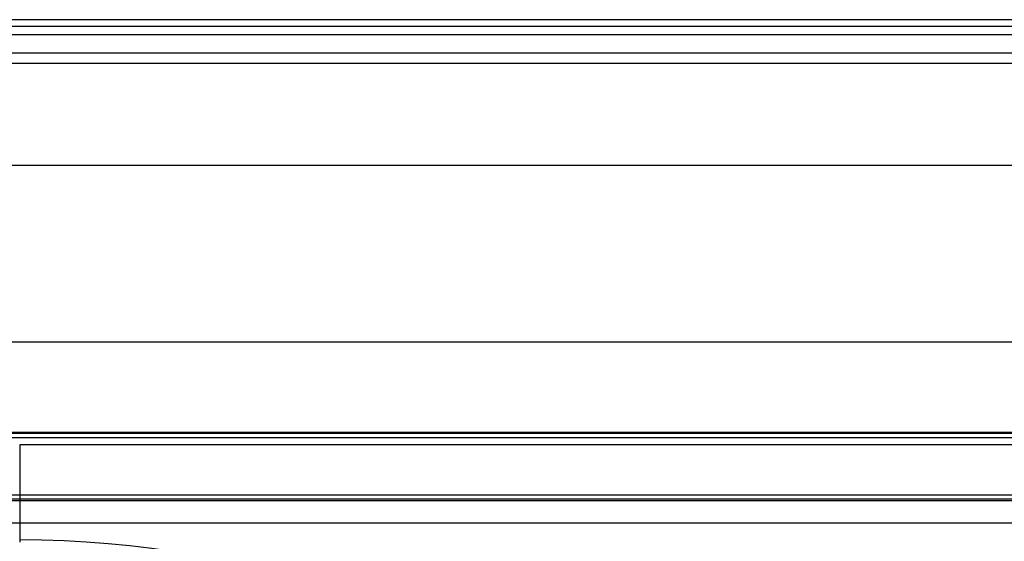
# Paper-space layout '_Bottom' of a CAD drawing. Units: millimetres. Extents: x -295 to 295, y -50 to 231.
# Drawn here: x 0 to 43, y 40 to 63 of the extents above; entities that cross this region are included whole.
import ezdxf

# ---------------------------------------------------------------- set-up
doc = ezdxf.new("R2010")
doc.units = ezdxf.units.MM

psp = doc.layouts.new('_Bottom')

# ---------------------------------------------------------------- linework, layer by layer
at = {"color": 7, "linetype": 'Continuous', "lineweight": 25}
for p, q in [((52.1, 63), (-52.1, 63)), ((52.4, 62.7), (-52.4, 62.7)), ((-52.4, 62.341), (52.4, 62.341)), ((52.826, 61.521), (-52.826, 61.521)), ((-53.455, 61.082), (53.455, 61.082)), ((55.8, 56.576), (-55.8, 56.576)), ((-55.8, 48.799), (55.8, 48.799)), ((51.861, 44.8), (-51.861, 44.8)), ((-49.447, 44.763), (49.447, 44.763)), ((49.25, 44.563), (-49.25, 44.563)), ((0, 44.26), (0, 39.963)), ((49.25, 44.26), (0, 44.26)), ((-50.544, 41.802), (50.544, 41.802)), ((49.441, 41.852), (-49.441, 41.852)), ((-49.25, 42.051), (49.25, 42.051)), ((51.5, 40.803), (-51.5, 40.803))]:
    psp.add_line(p, q, dxfattribs=at)
psp.add_arc((0, -4.94), 45, 141.5214, 90, dxfattribs=at)

doc.saveas('drawing.dxf')
